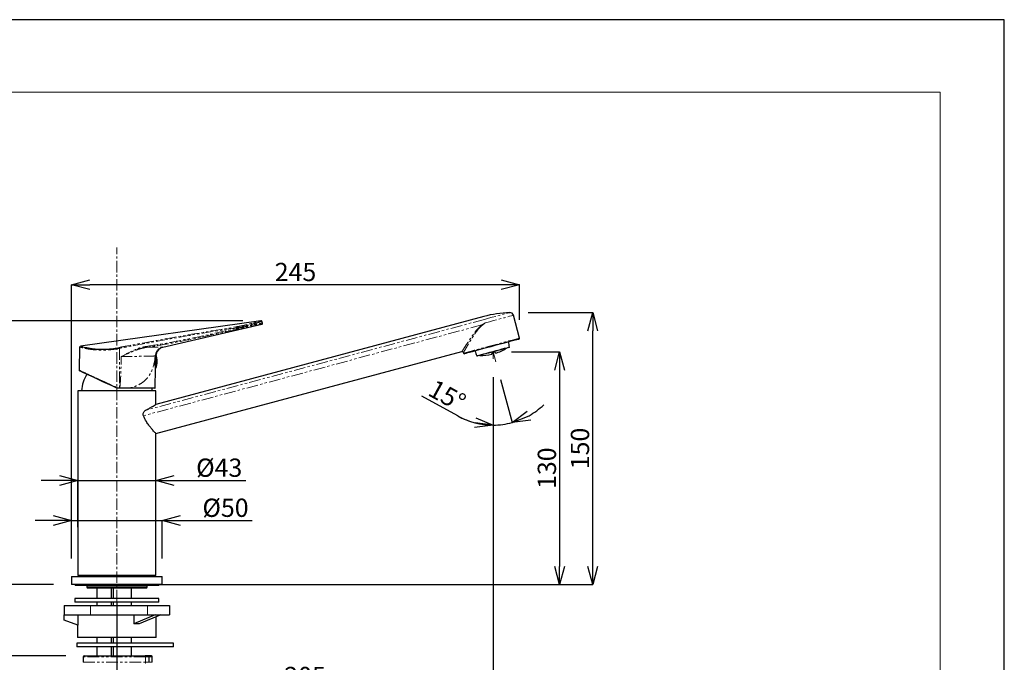
# Model space of a CAD drawing. Units: millimetres. Extents: x 137 to 977, y 140 to 1328.
# Drawn here: x 438 to 977, y 976 to 1328 of the extents above; entities that cross this region are included whole.
import ezdxf

# ---------------------------------------------------------------- set-up
doc = ezdxf.new("R2010")
doc.units = ezdxf.units.MM
doc.header["$PDSIZE"] = -1
doc.linetypes.add('CENTER1', pattern=[10, 6.25, -1.25, 1.25, -1.25])
doc.linetypes.add('PHANTOM', pattern=[12.7, 6.35, -1.27, 1.27, -1.27, 1.27, -1.27])
for name, color, linetype, lineweight in [('中心線', 1, 'Continuous', 0), ('図面枠', 1, 'Continuous', 20), ('寸法', 3, 'Continuous', 20)]:
    doc.layers.add(name, color=color, linetype=linetype, lineweight=lineweight)
doc.styles.add('japanese', font='romans.shx', dxfattribs={"bigfont": 'bigfont.shx'})
doc.dimstyles.new('KIHON', dxfattribs={"dimscale": 10, "dimtxt": 2.5, "dimasz": 2.5, "dimexe": 0, "dimexo": 2, "dimgap": 1, "dimtad": 1, "dimdec": 0, "dimdsep": 46, "dimtxsty": 'japanese', "dimblk": 'OPEN30', "dimcen": 2.5, "dimadec": 0, "dimazin": 0, "dimtfac": 1, "dimtdec": 0, "dimtmove": 0, "dimatfit": 0, "dimfxl": 1, "dimarcsym": 0})

# ---------------------------------------------------------------- blocks, each defined once
blk = doc.blocks.new('_Open30')
at = {"color": 0, "linetype": 'ByBlock', "lineweight": -2}
for p, q in [((-1, 0.268), (0, 0)), ((0, 0), (-1, -0.268)), ((0, 0), (-1, 0))]:
    blk.add_line(p, q, dxfattribs=at)
blk = doc.blocks.new('*D1')
at = {"layer": 'Defpoints', "color": 0}
for p in [(697.49, 1146.17), (516.08, 1018.7), (733.9, 1018.7)]:
    blk.add_point(p, dxfattribs=at)
at = {"layer": '寸法', "color": 0, "lineweight": -2}
for p, q in [((707.49, 1146.17), (733.9, 1146.17)), ((733.9, 1136.17), (733.9, 1028.7)), ((526.08, 1018.7), (733.9, 1018.7))]:
    blk.add_line(p, q, dxfattribs=at)
at = {"layer": '寸法', "color": 0, "lineweight": -2, "xscale": 10, "yscale": 10, "zscale": 10}
for p, rotation in [((733.9, 1146.17), 90), ((733.9, 1018.7), 270)]:
    blk.add_blockref('_Open30', p, dxfattribs=dict(at, rotation=rotation))
at = {"layer": '寸法', "color": 0, "lineweight": 5, "insert": (721.9, 1082.44), "char_height": 10, "attachment_point": 2, "rotation": 90, "style": 'japanese'}
blk.add_mtext('130', dxfattribs=at)
blk = doc.blocks.new('*D2')
at = {"layer": 'Defpoints', "color": 0}
for p in [(697.49, 1142.25), (491.43, 1018.9), (697.49, 961.7)]:
    blk.add_point(p, dxfattribs=at)
at = {"layer": '寸法', "color": 0, "lineweight": -2}
for p, q in [((697.49, 1132.25), (697.49, 961.7)), ((491.43, 1008.9), (491.43, 961.7)), ((501.43, 961.7), (687.49, 961.7))]:
    blk.add_line(p, q, dxfattribs=at)
at = {"layer": '寸法', "color": 0, "lineweight": -2, "xscale": 10, "yscale": 10, "zscale": 10, "rotation": 180}
blk.add_blockref('_Open30', (491.43, 961.7), dxfattribs=at)
at = {"layer": '寸法', "color": 0, "lineweight": -2, "xscale": 10, "yscale": 10, "zscale": 10}
blk.add_blockref('_Open30', (697.49, 961.7), dxfattribs=at)
at = {"layer": '寸法', "color": 0, "lineweight": 5, "insert": (594.46, 973.7), "char_height": 10, "attachment_point": 2, "style": 'japanese'}
blk.add_mtext('205', dxfattribs=at)
blk = doc.blocks.new('*D3')
at = {"layer": 'Defpoints', "color": 0}
for p in [(706.64, 1167.61), (752.03, 1167.61), (491.43, 1018.7)]:
    blk.add_point(p, dxfattribs=at)
at = {"layer": '寸法', "color": 0, "lineweight": -2}
for p, q in [((716.64, 1167.61), (752.03, 1167.61)), ((752.03, 1028.7), (752.03, 1157.61)), ((501.43, 1018.7), (752.03, 1018.7))]:
    blk.add_line(p, q, dxfattribs=at)
at = {"layer": '寸法', "color": 0, "lineweight": -2, "xscale": 10, "yscale": 10, "zscale": 10}
for p, rotation in [((752.03, 1167.61), 90), ((752.03, 1018.7), 270)]:
    blk.add_blockref('_Open30', p, dxfattribs=dict(at, rotation=rotation))
at = {"layer": '寸法', "color": 0, "lineweight": 5, "insert": (740.03, 1093.24), "char_height": 10, "attachment_point": 2, "rotation": 90, "style": 'japanese'}
blk.add_mtext('150', dxfattribs=at)
blk = doc.blocks.new('*D4')
at = {"layer": 'Defpoints', "color": 0}
for p in [(697.49, 1146.17), (697.49, 1146.17), (697.49, 1142.25), (698.95, 1140.7), (704.46, 1106.66)]:
    blk.add_point(p, dxfattribs=at)
at = {"layer": '寸法', "color": 0, "lineweight": -2}
for p, q in [((697.49, 1132.25), (697.49, 1106.05)), ((701.54, 1131.04), (707.87, 1107.41)), ((678.12, 1111.03), (658.35, 1121.93))]:
    blk.add_line(p, q, dxfattribs=at)
for start, end in [(299.3182, 313.6363), (241.1338, 270), (241.3637, 255.6818), (270, 285)]:
    blk.add_arc((697.49, 1146.17), 40.12, start, end, dxfattribs=at)
at = {"layer": '寸法', "color": 0, "lineweight": -2, "xscale": 10, "yscale": 10, "zscale": 10}
for p, rotation in [((707.87, 1107.41), 202.1590857432434), ((697.49, 1106.05), 352.8409142563266)]:
    blk.add_blockref('_Open30', p, dxfattribs=dict(at, rotation=rotation))
at = {"layer": '寸法', "color": 0, "lineweight": 5, "insert": (665.9, 1131.47), "char_height": 10, "attachment_point": 1, "rotation": 331.1338, "style": 'japanese'}
blk.add_mtext('15°', dxfattribs=at)
blk = doc.blocks.new('*D5')
at = {"layer": 'Defpoints', "color": 0}
for p in [(570.33, 1163.15), (389.11, 1018.7), (466.78, 1018.7)]:
    blk.add_point(p, dxfattribs=at)
at = {"layer": '寸法', "color": 0, "lineweight": -2}
for p, q in [((560.33, 1163.15), (389.11, 1163.15)), ((389.11, 1153.15), (389.11, 1028.7)), ((456.78, 1018.7), (389.11, 1018.7))]:
    blk.add_line(p, q, dxfattribs=at)
at = {"layer": '寸法', "color": 0, "lineweight": -2, "xscale": 10, "yscale": 10, "zscale": 10}
for p, rotation in [((389.11, 1163.15), 90), ((389.11, 1018.7), 270)]:
    blk.add_blockref('_Open30', p, dxfattribs=dict(at, rotation=rotation))
at = {"layer": '寸法', "color": 0, "lineweight": 5, "insert": (377.11, 1090.43), "char_height": 10, "attachment_point": 2, "rotation": 90, "style": 'japanese'}
blk.add_mtext('144', dxfattribs=at)
blk = doc.blocks.new('*D6')
at = {"layer": 'Defpoints', "color": 0}
for p in [(470.03, 1075.72), (470.03, 1040.17), (512.83, 1040.17)]:
    blk.add_point(p, dxfattribs=at)
at = {"layer": '寸法', "color": 0, "lineweight": -2}
for p, q in [((460.03, 1075.72), (450.03, 1075.72)), ((470.03, 1050.17), (470.03, 1075.72)), ((470.03, 1075.72), (512.83, 1075.72)), ((512.83, 1050.17), (512.83, 1075.72)), ((522.83, 1075.72), (562.07, 1075.72))]:
    blk.add_line(p, q, dxfattribs=at)
at = {"layer": '寸法', "color": 0, "lineweight": -2, "xscale": 10, "yscale": 10, "zscale": 10}
blk.add_blockref('_Open30', (470.03, 1075.72), dxfattribs=at)
at = {"layer": '寸法', "color": 0, "lineweight": -2, "xscale": 10, "yscale": 10, "zscale": 10, "rotation": 180}
blk.add_blockref('_Open30', (512.83, 1075.72), dxfattribs=at)
at = {"layer": '寸法', "color": 0, "lineweight": 5, "insert": (547.45, 1087.72), "char_height": 10, "attachment_point": 2, "style": 'japanese'}
blk.add_mtext('%%c43', dxfattribs=at)
blk = doc.blocks.new('*D7')
at = {"layer": 'Defpoints', "color": 0}
for p in [(516.28, 1053.79), (466.58, 1023), (516.28, 1023)]:
    blk.add_point(p, dxfattribs=at)
at = {"layer": '寸法', "color": 0, "lineweight": -2}
for p, q in [((456.58, 1053.79), (446.58, 1053.79)), ((466.58, 1033), (466.58, 1053.79)), ((466.58, 1053.79), (516.28, 1053.79)), ((516.28, 1033), (516.28, 1053.79)), ((526.28, 1053.79), (565.52, 1053.79))]:
    blk.add_line(p, q, dxfattribs=at)
at = {"layer": '寸法', "color": 0, "lineweight": -2, "xscale": 10, "yscale": 10, "zscale": 10}
blk.add_blockref('_Open30', (466.58, 1053.79), dxfattribs=at)
at = {"layer": '寸法', "color": 0, "lineweight": -2, "xscale": 10, "yscale": 10, "zscale": 10, "rotation": 180}
blk.add_blockref('_Open30', (516.28, 1053.79), dxfattribs=at)
at = {"layer": '寸法', "color": 0, "lineweight": 5, "insert": (550.9, 1065.79), "char_height": 10, "attachment_point": 2, "style": 'japanese'}
blk.add_mtext('%%c50', dxfattribs=at)
blk = doc.blocks.new('*D8')
at = {"layer": 'Defpoints', "color": 0}
for p in [(413.11, 1018.7), (466.78, 1018.7), (473.42, 979.7)]:
    blk.add_point(p, dxfattribs=at)
at = {"layer": '寸法', "color": 0, "lineweight": -2}
for p, q in [((413.11, 1028.7), (413.11, 1038.7)), ((456.78, 1018.7), (413.11, 1018.7)), ((413.11, 1018.7), (413.11, 979.7)), ((463.42, 979.7), (413.11, 979.7)), ((413.11, 969.7), (413.11, 914.08))]:
    blk.add_line(p, q, dxfattribs=at)
at = {"layer": '寸法', "color": 0, "lineweight": -2, "xscale": 10, "yscale": 10, "zscale": 10}
for p, rotation in [((413.11, 1018.7), 270), ((413.11, 979.7), 90)]:
    blk.add_blockref('_Open30', p, dxfattribs=dict(at, rotation=rotation))
at = {"layer": '寸法', "color": 0, "lineweight": 5, "insert": (401.11, 936.89), "char_height": 10, "attachment_point": 2, "rotation": 90, "style": 'japanese'}
blk.add_mtext('最大50', dxfattribs=at)
blk = doc.blocks.new('*D9')
at = {"layer": 'Defpoints', "color": 0}
for p in [(389.11, 1018.7), (466.78, 1018.7), (483.88, 772.02)]:
    blk.add_point(p, dxfattribs=at)
at = {"layer": '寸法', "color": 0, "lineweight": -2}
for p, q in [((456.78, 1018.7), (389.11, 1018.7)), ((389.11, 782.02), (389.11, 1008.7)), ((473.88, 772.02), (389.11, 772.02))]:
    blk.add_line(p, q, dxfattribs=at)
at = {"layer": '寸法', "color": 0, "lineweight": -2, "xscale": 10, "yscale": 10, "zscale": 10}
for p, rotation in [((389.11, 1018.7), 90), ((389.11, 772.02), 270)]:
    blk.add_blockref('_Open30', p, dxfattribs=dict(at, rotation=rotation))
at = {"layer": '寸法', "color": 0, "lineweight": 5, "insert": (377.11, 879.51), "char_height": 10, "attachment_point": 2, "rotation": 90, "style": 'japanese'}
blk.add_mtext('400', dxfattribs=at)
blk = doc.blocks.new('*D11')
at = {"layer": 'Defpoints', "color": 0}
for p in [(466.58, 1182.85), (711.9, 1153.65), (466.58, 1023)]:
    blk.add_point(p, dxfattribs=at)
at = {"layer": '寸法', "color": 0, "lineweight": -2}
for p, q in [((466.58, 1033), (466.58, 1182.85)), ((701.9, 1182.85), (476.58, 1182.85)), ((711.9, 1163.65), (711.9, 1182.85))]:
    blk.add_line(p, q, dxfattribs=at)
at = {"layer": '寸法', "color": 0, "lineweight": -2, "xscale": 10, "yscale": 10, "zscale": 10, "rotation": 180}
blk.add_blockref('_Open30', (466.58, 1182.85), dxfattribs=at)
at = {"layer": '寸法', "color": 0, "lineweight": -2, "xscale": 10, "yscale": 10, "zscale": 10}
blk.add_blockref('_Open30', (711.9, 1182.85), dxfattribs=at)
at = {"layer": '寸法', "color": 0, "lineweight": 5, "insert": (589.24, 1194.85), "char_height": 10, "attachment_point": 2, "style": 'japanese'}
blk.add_mtext('245', dxfattribs=at)

msp = doc.modelspace()

# ---------------------------------------------------------------- linework, layer by layer
at = {"color": 7, "linetype": 'Continuous', "lineweight": 25}
for p, q in [((692.31, 1165.49), (512.83, 1117.4)), ((711.9, 1153.65), (708.56, 1166.13)), ((570.26, 1163.15), (471.5, 1149.27)), ((516.62, 1148.67), (570.85, 1161.19)), ((571.2, 1161.87), (570.79, 1162.85)), ((471.02, 1148.77), (470.69, 1136.07)), ((706.19, 1148.5), (706.41, 1148.76)), ((512.72, 1137.19), (512.72, 1144.46)), ((512.83, 1101.35), (680.36, 1146.24)), ((681.18, 1145.76), (681.27, 1145.44)), ((688.47, 1143.95), (688.79, 1143.84)), ((512.44, 1126.5), (512.62, 1137.07)), ((512.62, 1137.15), (512.72, 1137.15)), ((512.72, 1137.15), (512.72, 1137.19)), ((470.03, 1124.8), (470.03, 1023.8)), ((512.83, 1124.8), (470.03, 1124.8)), ((492.49, 1126.2), (491.54, 1126.2)), ((512.14, 1126.2), (498.97, 1126.2)), ((512.83, 1117.4), (512.83, 1124.8)), ((512.83, 1023.8), (512.83, 1101.35)), ((466.78, 1023.2), (466.58, 1023)), ((466.58, 1023), (466.58, 1018.9)), ((516.28, 1023), (466.58, 1023)), ((466.78, 1023.2), (516.08, 1023.2)), ((512.83, 1023.8), (470.03, 1023.8)), ((472.08, 1023.8), (472.08, 1023.2)), ((510.78, 1023.2), (510.78, 1023.8)), ((516.28, 1023), (516.08, 1023.2)), ((516.28, 1018.9), (516.28, 1023)), ((466.58, 1018.9), (466.78, 1018.7)), ((466.58, 1018.9), (516.28, 1018.9)), ((516.08, 1018.7), (466.78, 1018.7)), ((468.53, 1018.7), (468.53, 1018.2)), ((514.33, 1018.2), (468.53, 1018.2)), ((474.93, 1018.2), (474.93, 1017.4)), ((474.93, 1017.4), (475.63, 1016.7)), ((486.78, 1017.4), (474.93, 1017.4)), ((486.98, 1016.7), (475.63, 1016.7)), ((480.43, 1016.7), (480.43, 1011.2)), ((507.93, 1017.4), (486.78, 1017.4)), ((507.23, 1016.7), (486.98, 1016.7)), ((488.43, 1011.2), (488.43, 1016.7)), ((489.43, 1016.7), (489.43, 1011.2)), ((499.43, 1011.2), (499.43, 1016.7)), ((507.23, 1016.7), (507.93, 1017.4)), ((507.93, 1017.4), (507.93, 1018.2)), ((514.33, 1018.2), (514.33, 1018.7)), ((516.08, 1018.7), (516.28, 1018.9)), ((468.43, 1011.2), (468.43, 1009.2)), ((514.43, 1011.2), (468.43, 1011.2)), ((514.43, 1009.2), (468.43, 1009.2)), ((480.43, 1009.2), (480.43, 1007.2)), ((488.43, 1007.2), (488.43, 1009.2)), ((489.43, 1009.2), (489.43, 1007.2)), ((499.43, 1007.2), (499.43, 1009.2)), ((514.43, 1009.2), (514.43, 1011.2)), ((462.63, 1007.2), (462.63, 1002.2)), ((462.63, 1007.2), (477.03, 1007.2)), ((477.03, 1007.2), (508.23, 1007.2)), ((508.23, 1007.2), (520.23, 1007.2)), ((520.23, 1007.2), (520.23, 1002.2)), ((462.63, 999.2), (462.63, 1002.2)), ((462.63, 1002.2), (462.69, 1002.2)), ((470, 996.52), (462.63, 999.2)), ((462.69, 1002.2), (477.03, 1002.2)), ((470, 1002.2), (470, 996.52)), ((477.03, 1002.2), (508.23, 1002.2)), ((512.42, 1002.2), (500.63, 997.19)), ((500.63, 1002.2), (500.63, 997.19)), ((515.45, 1002.2), (503.66, 997.19)), ((508.23, 1002.2), (520.23, 1002.2)), ((512.93, 989.7), (512.93, 1001.13)), ((469.93, 996.55), (469.93, 989.7)), ((512.93, 989.7), (469.93, 989.7)), ((480.43, 989.7), (480.43, 986.7)), ((488.43, 986.7), (488.43, 989.7)), ((489.43, 989.7), (489.43, 986.7)), ((499.43, 986.7), (499.43, 989.7)), ((469.43, 986.7), (469.43, 984.7)), ((522.43, 986.7), (469.43, 986.7)), ((522.43, 984.7), (469.43, 984.7)), ((480.43, 984.7), (480.43, 979.7)), ((488.43, 979.7), (488.43, 984.7)), ((489.43, 984.7), (489.43, 979.7)), ((499.43, 979.7), (499.43, 984.7)), ((522.43, 984.7), (522.43, 986.7)), ((472.92, 979.2), (472.92, 976.2)), ((473.42, 979.7), (506.94, 979.7)), ((508.51, 979.7), (506.94, 979.7)), ((508.51, 979.7), (508.61, 979.7)), ((510.21, 979.7), (508.61, 979.7)), ((509.11, 976.2), (509.11, 979.2)), ((510.21, 979.7), (510.3, 979.7)), ((510.81, 976.2), (510.81, 979.2))]:
    msp.add_line(p, q, dxfattribs=at)
at = {"color": 8, "linetype": 'PHANTOM', "lineweight": 18}
for p, q in [((691.3, 1160.84), (505.92, 1111.17)), ((692.74, 1163.91), (507.35, 1114.23)), ((556.88, 1158.88), (556.7, 1159.31)), ((516.33, 1148.67), (516.62, 1148.67)), ((492.86, 1148.05), (492.9, 1126.65)), ((512.6, 1143.88), (512.5, 1143.88)), ((491.55, 1126.51), (492.52, 1126.51)), ((499.08, 1126.5), (512.44, 1126.5)), ((477.03, 1007.2), (477.03, 1002.2)), ((508.23, 1007.2), (508.23, 1002.2)), ((507.12, 979.2), (472.92, 979.2)), ((472.92, 976.2), (507.12, 976.2)), ((507.12, 976.2), (507.12, 979.2)), ((509.01, 979.2), (507.12, 979.2)), ((509.01, 976.2), (507.12, 976.2)), ((509.01, 979.2), (509.01, 976.2)), ((509.1, 979.2), (509.01, 979.2)), ((509.01, 976.2), (509.1, 976.2)), ((509.1, 976.2), (509.1, 979.2)), ((509.11, 979.2), (509.1, 979.2)), ((509.11, 976.2), (509.1, 976.2)), ((510.71, 979.2), (509.11, 979.2)), ((510.71, 976.2), (509.11, 976.2)), ((510.71, 979.2), (510.71, 976.2)), ((510.8, 979.2), (510.71, 979.2)), ((510.71, 976.2), (510.8, 976.2)), ((510.8, 976.2), (510.8, 979.2)), ((510.81, 979.2), (510.8, 979.2)), ((510.81, 976.2), (510.8, 976.2))]:
    msp.add_line(p, q, dxfattribs=at)
at = {"color": 7, "linetype": 'Continuous', "lineweight": 18}
for p, q in [((570.33, 1163.15), (570.01, 1163.15)), ((697.49, 1146.17), (697.49, 1142.25)), ((697.49, 1146.17), (698.95, 1140.7))]:
    msp.add_line(p, q, dxfattribs=at)
at = {"color": 8, "linetype": 'PHANTOM', "lineweight": 18, "flags": 128}
for points in [[(692.74, 1163.91), (694.9, 1164.49), (697.01, 1165.05), (699.01, 1165.59), (700.86, 1166.09), (702.51, 1166.53), (703.92, 1166.91), (705.05, 1167.21), (705.88, 1167.43), (706.39, 1167.57), (706.56, 1167.61)], [(693.24, 1162.03), (695.52, 1162.64), (697.75, 1163.24), (699.89, 1163.81), (701.87, 1164.34), (703.66, 1164.82), (705.21, 1165.24), (706.5, 1165.58), (707.5, 1165.85), (708.17, 1166.03), (708.51, 1166.12), (708.56, 1166.13)], [(681.27, 1145.44), (681.44, 1145.49), (681.95, 1145.63), (682.78, 1145.85), (683.93, 1146.16), (685.36, 1146.54), (687.03, 1146.99), (688.93, 1147.5), (690.99, 1148.05), (693.18, 1148.64), (695.44, 1149.24), (697.73, 1149.86), (699.99, 1150.46), (702.18, 1151.05), (704.24, 1151.6), (706.13, 1152.11), (707.81, 1152.56), (709.24, 1152.94), (710.38, 1153.25), (711.22, 1153.47), (711.73, 1153.61), (711.9, 1153.65), (711.9, 1153.65)], [(499.08, 1126.5), (499.08, 1126.44), (499.07, 1126.38), (499.06, 1126.33), (499.04, 1126.29), (499.03, 1126.25), (499.01, 1126.22), (498.99, 1126.21), (498.97, 1126.2)], [(507.12, 979.2), (507.12, 979.3), (507.11, 979.39), (507.09, 979.48), (507.07, 979.56), (507.04, 979.62), (507.01, 979.66), (506.97, 979.69), (506.94, 979.7)], [(506.94, 975.7), (506.97, 975.71), (507.01, 975.74), (507.04, 975.79), (507.07, 975.85), (507.09, 975.92), (507.11, 976.01), (507.12, 976.1), (507.12, 976.2)]]:
    msp.add_lwpolyline(points, dxfattribs=at)
at = {"color": 7, "linetype": 'Continuous', "lineweight": 25, "flags": 128}
for points in [[(711.55, 1153.04), (711.5, 1153.03), (711.16, 1152.94), (710.47, 1152.75), (709.46, 1152.48), (708.16, 1152.13), (706.58, 1151.71), (704.78, 1151.23), (702.78, 1150.69), (700.64, 1150.12), (698.41, 1149.52), (696.14, 1148.91), (693.89, 1148.31), (691.7, 1147.72), (689.63, 1147.17), (687.72, 1146.66), (686.03, 1146.2), (684.58, 1145.81), (683.42, 1145.5), (682.57, 1145.28), (682.05, 1145.14), (681.88, 1145.09), (681.88, 1145.09)], [(688.47, 1143.95), (688.64, 1144), (689.15, 1144.14), (689.98, 1144.36), (691.1, 1144.66), (692.46, 1145.02), (694.01, 1145.44), (695.69, 1145.89), (697.44, 1146.36), (699.19, 1146.83), (700.87, 1147.28), (702.42, 1147.69), (703.78, 1148.06), (704.89, 1148.35), (705.72, 1148.58), (706.23, 1148.71), (706.41, 1148.76), (706.41, 1148.76)], [(706.19, 1148.5), (706.17, 1148.5), (705.91, 1148.42), (705.3, 1148.26), (704.37, 1148.01), (703.15, 1147.69), (701.71, 1147.3), (700.09, 1146.87), (698.37, 1146.4), (696.61, 1145.93), (694.89, 1145.47), (693.27, 1145.04), (691.82, 1144.65), (690.61, 1144.33), (689.68, 1144.08), (689.07, 1143.91), (688.8, 1143.84), (688.79, 1143.84)], [(491.33, 1126.25), (488.76, 1127.45), (486.23, 1128.63), (483.78, 1129.77), (481.45, 1130.86), (479.29, 1131.87), (477.31, 1132.79), (475.55, 1133.61), (474.04, 1134.31), (472.81, 1134.89), (471.86, 1135.33), (471.23, 1135.62), (470.91, 1135.77), (470.86, 1135.79)], [(510.81, 1124.8), (510.71, 1125.88), (510.67, 1126.2)]]:
    msp.add_lwpolyline(points, dxfattribs=at)
at = {"color": 7, "linetype": 'Continuous', "lineweight": 25}
for centre, radius, start, end in [((708.75, 1104.15), 63.5, 91.9786, 105), ((706.62, 1165.61), 2, 15, 91.9786), ((570.33, 1162.65), 0.5, 22.9605, 98.0596), ((570.74, 1161.68), 0.5, 282.9348, 23.037), ((517.74, 1143.8), 5, 103, 168.8318), ((694.47, 1147.53), 12, 5.895, 19.3274), ((711.42, 1153.52), 0.5, 285, 15), ((504.33, 1140.9), 9.18, 336.1057, 23.8943), ((681.75, 1145.57), 0.5, 195, 285), ((699.43, 1148.86), 12, 190.6726, 204.105), ((691.09, 1169.2), 25, 267.933, 283.2075), ((691.51, 1169.31), 25, 286.7871, 302.067), ((470.99, 1136.07), 0.3, 179.4152, 245), ((492.01, 1123.51), 20, 148.6989, 176.2947), ((512.14, 1126.5), 0.3, 270, 359), ((473.42, 979.2), 0.5, 90, 180), ((508.61, 979.2), 0.5, 0, 90), ((510.31, 979.2), 0.5, 0, 90)]:
    msp.add_arc(centre, radius, start, end, dxfattribs=at)
at = {"color": 8, "linetype": 'PHANTOM', "lineweight": 18}
for centre, radius, start, end in [((554.23, 1159), 2.49, 7.1248, 18.3046), ((570.33, 1162.65), 0.5, 23.0021, 97.9983), ((570.74, 1161.68), 0.5, 283.0009, 22.9997), ((686.98, 1157.41), 5.52, 35.951, 38.4829), ((555, 1158.34), 1.95, 1.0609, 15.9276), ((505.19, 1148.67), 2.51, 358.6762, 10.1263), ((517.49, 1143.82), 4.99, 103.3984, 179.2352), ((489.64, 1147.48), 3.27, 10.1232, 18.2249), ((498.51, 1123.16), 7.81, 154.4273, 156.6811), ((477.05, 1126.43), 14.49, 359.0925, 0.3095), ((508.51, 979.2), 0.5, 359.9723, 89.9705), ((508.6, 979.2), 0.5, 359.9723, 89.9705), ((510.21, 979.2), 0.5, 359.9721, 89.9707), ((510.3, 979.2), 0.5, 359.9725, 89.9705)]:
    msp.add_arc(centre, radius, start, end, dxfattribs=at)
msp.add_ellipse((492.75, 1206.29), major_axis=(-0.15, 79.64), ratio=0.019472, start_param=3.141557, end_param=3.804061, dxfattribs=at)
at = {"color": 7, "linetype": 'Continuous', "lineweight": 25}
msp.add_ellipse((491.43, 992.64), major_axis=(21.5, 2.36), ratio=0.181953, start_param=0.945707, end_param=1.108678, dxfattribs=at)
at = {"color": 8, "linetype": 'PHANTOM', "lineweight": 18}
for points, knots in [([(492.75, 1148.5), (493.07, 1148.56), (494.7, 1148.89), (501.55, 1150.23), (522.47, 1154.15), (542.16, 1157.4), (556.59, 1159.79)], [0, 0, 0, 0, 0.015379, 0.076896, 0.32297, 1, 1, 1, 1]), ([(556.59, 1159.79), (557.38, 1159.92), (558.98, 1160.19), (561.3, 1160.67), (563.48, 1161.18), (565.46, 1161.7), (567.13, 1162.17), (568.5, 1162.58), (569.49, 1162.89), (570.13, 1163.1), (570.21, 1163.13), (570.26, 1163.15)], [0, 0, 0, 0, 0.106432, 0.216288, 0.32926, 0.439227, 0.552378, 0.662638, 0.776084, 0.886458, 1, 1, 1, 1]), ([(570.79, 1162.85), (570.74, 1162.83), (570.65, 1162.8), (570, 1162.58), (568.98, 1162.26), (567.58, 1161.83), (565.84, 1161.34), (563.82, 1160.8), (561.56, 1160.26), (559.17, 1159.75), (557.51, 1159.46), (556.7, 1159.31)], [0, 0, 0, 0, 0.111749, 0.223498, 0.335243, 0.446987, 0.558591, 0.670196, 0.781776, 0.893367, 1, 1, 1, 1]), ([(556.88, 1158.88), (557.76, 1159.08), (559.5, 1159.47), (562.01, 1160.01), (564.34, 1160.5), (566.42, 1160.93), (568.19, 1161.28), (569.6, 1161.56), (570.58, 1161.75), (571.11, 1161.86), (571.17, 1161.87), (571.2, 1161.87)], [0, 0, 0, 0, 0.115623, 0.231245, 0.34692, 0.462587, 0.577513, 0.692426, 0.805046, 0.917658, 1, 1, 1, 1]), ([(570.85, 1161.19), (570.83, 1161.18), (570.77, 1161.17), (570.26, 1161.08), (569.31, 1160.9), (567.94, 1160.64), (566.23, 1160.31), (564.2, 1159.91), (561.95, 1159.45), (559.51, 1158.94), (557.82, 1158.57), (556.96, 1158.38)], [0, 0, 0, 0, 0.08233, 0.193264, 0.307558, 0.420769, 0.537418, 0.651418, 0.768785, 0.882743, 1, 1, 1, 1]), ([(680.35, 1146.26), (680.36, 1146.27), (680.38, 1146.31), (681, 1147.27), (682.2, 1149.15), (683.69, 1151.42), (685.27, 1153.77), (687.07, 1156.28), (688.96, 1158.8), (690.56, 1160.19), (691.3, 1160.84)], [0, 0, 0, 0, 0.06583, 0.214576, 0.374008, 0.498137, 0.625776, 0.754879, 0.886456, 1, 1, 1, 1]), ([(691.45, 1160.65), (690.75, 1159.99), (689.23, 1158.57), (687.46, 1156.02), (685.8, 1153.45), (684.32, 1151.05), (682.94, 1148.73), (681.81, 1146.8), (681.24, 1145.82), (681.21, 1145.78), (681.21, 1145.76)], [0, 0, 0, 0, 0.111726, 0.241731, 0.37183, 0.498173, 0.624328, 0.784428, 0.933853, 1, 1, 1, 1]), ([(691.3, 1160.84), (691.94, 1161.23), (692.59, 1161.62), (693.23, 1162.02), (693.24, 1162.03)], [0, 0, 0, 0, 0.98868, 1, 1, 1, 1]), ([(693.24, 1162.03), (693.23, 1162.02), (692.64, 1161.56), (692.04, 1161.1), (691.45, 1160.65)], [0, 0, 0, 0, 0.011115, 1, 1, 1, 1]), ([(556.7, 1159.31), (546.04, 1157.57), (524.71, 1154.09), (503.48, 1150.06), (492.86, 1148.05)], [0, 0, 0, 0, 0.499941, 1, 1, 1, 1]), ([(507.66, 1149.11), (511.79, 1149.77), (520.06, 1151.07), (536.46, 1154.42), (548.72, 1157.1), (556.88, 1158.88)], [0, 0, 0, 0, 0.24994, 0.500213, 1, 1, 1, 1]), ([(556.96, 1158.38), (548.79, 1156.6), (536.53, 1153.92), (520.12, 1150.57), (511.84, 1149.27), (507.7, 1148.61)], [0, 0, 0, 0, 0.499527, 0.74967, 1, 1, 1, 1]), ([(492.86, 1148.05), (491.82, 1147.86), (489.71, 1147.49), (486.56, 1147.17), (483.49, 1147.04), (480.64, 1147.12), (478.05, 1147.35), (475.78, 1147.68), (473.85, 1148.06), (472.34, 1148.42), (471.39, 1148.67), (470.97, 1148.79), (471.06, 1148.77), (471.07, 1148.77)], [0, 0, 0, 0, 0.093968, 0.19058, 0.284619, 0.381419, 0.474924, 0.570845, 0.669929, 0.771711, 0.873705, 0.978835, 1, 1, 1, 1]), ([(493.82, 1143.49), (493.83, 1143.5), (495.87, 1144.6), (499.09, 1146.33), (503.7, 1148.3), (506.33, 1148.84), (507.66, 1149.11)], [0, 0, 0, 0, 0.001871, 0.463874, 0.729575, 1, 1, 1, 1]), ([(507.7, 1148.61), (506.41, 1148.37), (503.82, 1147.87), (500.96, 1146.75), (497.8, 1145.4), (495.72, 1144.41), (494.01, 1143.59), (493.83, 1143.5), (493.82, 1143.49)], [0, 0, 0, 0, 0.265922, 0.532671, 0.617895, 0.958878, 0.998089, 1, 1, 1, 1]), ([(507.7, 1148.61), (508.07, 1148.61), (509.47, 1148.63), (511.65, 1148.64), (513.86, 1148.66), (515.52, 1148.67), (516.06, 1148.67), (516.33, 1148.67)], [0, 0, 0, 0, 0.082474, 0.308558, 0.541211, 0.767317, 1, 1, 1, 1]), ([(512.5, 1143.88), (512.27, 1143.87), (511.82, 1143.86), (510.44, 1143.82), (508.58, 1143.77), (506.26, 1143.72), (503.55, 1143.67), (500.51, 1143.61), (497.24, 1143.55), (494.96, 1143.51), (493.82, 1143.49)], [0, 0, 0, 0, 0.124834, 0.249668, 0.374522, 0.499375, 0.624302, 0.749228, 0.874614, 1, 1, 1, 1]), ([(512.5, 1143.88), (512.27, 1142.31), (511.81, 1139.16), (510.44, 1135.38), (508.65, 1132.44), (506.64, 1130.22), (504.08, 1128.39), (501.49, 1127.17), (499.71, 1126.68), (499.08, 1126.5)], [0, 0, 0, 0, 0.198525, 0.396658, 0.528425, 0.66005, 0.79304, 0.925871, 1, 1, 1, 1]), ([(482.99, 1130.42), (483.63, 1130.13), (485.28, 1129.37), (488.14, 1128.05), (490.35, 1127.04), (491.46, 1126.53)], [0, 0, 0, 0, 0.240242, 0.616112, 1, 1, 1, 1]), ([(491.46, 1126.53), (491.47, 1126.53), (491.49, 1126.51), (491.52, 1126.51), (491.55, 1126.51)], [0, 0, 0, 0, 0.218398, 1, 1, 1, 1]), ([(492.51, 1126.51), (492.51, 1126.47), (492.51, 1126.41), (492.51, 1126.32), (492.5, 1126.25), (492.5, 1126.21), (492.5, 1126.2), (492.49, 1126.2)], [0, 0, 0, 0, 0.212384, 0.424769, 0.637157, 0.838215, 1, 1, 1, 1]), ([(492.51, 1126.51), (493.47, 1126.51), (495.4, 1126.5), (497.48, 1126.5), (498.7, 1126.5), (498.99, 1126.5), (499.08, 1126.5)], [0, 0, 0, 0, 0.427036, 0.862109, 0.956175, 1, 1, 1, 1]), ([(492.52, 1126.51), (492.52, 1126.51), (492.51, 1126.51), (492.51, 1126.51), (492.51, 1126.51), (492.51, 1126.51), (492.51, 1126.51), (492.51, 1126.51)], [0, 0, 0, 0, 0.507774, 0.830057, 0.917529, 0.963707, 1, 1, 1, 1]), ([(492.52, 1126.51), (492.64, 1126.53), (492.78, 1126.56), (492.89, 1126.64), (492.9, 1126.65)], [0, 0, 0, 0, 0.928151, 1, 1, 1, 1])]:
    msp.add_open_spline(points, degree=3, knots=knots, dxfattribs=at)
at = {"color": 7, "linetype": 'Continuous', "lineweight": 25}
for points, knots in [([(471.17, 1149.12), (471.14, 1149.08), (471.07, 1148.99), (471.02, 1148.86), (471.03, 1148.78), (471.03, 1148.76)], [0, 0, 0, 0, 0.400502, 0.859634, 1, 1, 1, 1]), ([(471.52, 1149.24), (471.49, 1149.25), (471.4, 1149.28), (471.8, 1149.16), (472.72, 1148.9), (474.19, 1148.53), (476.05, 1148.15), (478.28, 1147.81), (480.78, 1147.57), (483.57, 1147.49), (486.54, 1147.61), (489.65, 1147.93), (491.7, 1148.31), (492.75, 1148.5)], [0, 0, 0, 0, 0.030738, 0.13229, 0.236948, 0.33534, 0.436397, 0.528913, 0.623789, 0.716541, 0.812045, 0.90466, 1, 1, 1, 1]), ([(512.61, 1137.07), (512.61, 1137.08), (512.61, 1137.08), (512.53, 1137.59), (512.42, 1138.46), (512.34, 1139.63), (512.32, 1140.93), (512.39, 1142.22), (512.5, 1143.23), (512.57, 1143.7), (512.6, 1143.88)], [0, 0, 0, 0, 0.096298, 0.232052, 0.369128, 0.507415, 0.644657, 0.780114, 0.915993, 1, 1, 1, 1]), ([(512.6, 1143.88), (512.65, 1144.12), (512.75, 1144.59), (512.86, 1144.84), (512.84, 1144.77), (512.83, 1144.77)], [0, 0, 0, 0, 0.486059, 0.972781, 1, 1, 1, 1]), ([(680.35, 1146.23), (680.42, 1146.24), (680.58, 1146.27), (680.81, 1146.2), (681.01, 1146.06), (681.14, 1145.9), (681.17, 1145.79), (681.18, 1145.76)], [0, 0, 0, 0, 0.200822, 0.43768, 0.677827, 0.889784, 1, 1, 1, 1]), ([(698.56, 1146.04), (698.24, 1145.94), (697.6, 1145.75), (696.95, 1145.6), (696.63, 1145.52)], [0, 0, 0, 0, 0.499999, 1, 1, 1, 1]), ([(696.63, 1145.52), (696.69, 1145.3), (696.79, 1144.91), (696.8, 1144.87), (696.81, 1144.86)], [0, 0, 0, 0, 0.577924, 1, 1, 1, 1]), ([(698.74, 1145.38), (698.74, 1145.38), (698.74, 1145.36), (698.72, 1145.43), (698.68, 1145.61), (698.58, 1145.96), (698.56, 1146.04)], [0, 0, 0, 0, 0.000594, 0.165879, 0.828974, 1, 1, 1, 1]), ([(470.7, 1136.07), (470.74, 1136.05), (470.83, 1136.01), (471.57, 1135.67), (472.76, 1135.12), (474.39, 1134.37), (476.44, 1133.43), (478.92, 1132.29), (481.13, 1131.28), (482.58, 1130.61), (482.99, 1130.42)], [0, 0, 0, 0, 0.124094, 0.257391, 0.386501, 0.519011, 0.654954, 0.794262, 0.941855, 1, 1, 1, 1]), ([(491.54, 1126.2), (491.54, 1126.2), (491.49, 1126.2), (491.41, 1126.21), (491.35, 1126.24), (491.33, 1126.25)], [0, 0, 0, 0, 0.009392, 0.781352, 1, 1, 1, 1]), ([(498.97, 1126.2), (498.68, 1126.2), (497.51, 1126.2), (495.36, 1126.2), (493.46, 1126.2), (492.49, 1126.2)], [0, 0, 0, 0, 0.137837, 0.564731, 1, 1, 1, 1]), ([(507.35, 1114.23), (508.1, 1114.65), (509.63, 1115.48), (511.31, 1116.47), (512.4, 1117.13), (512.87, 1117.42), (512.8, 1117.37), (512.79, 1117.37)], [0, 0, 0, 0, 0.235534, 0.478294, 0.706024, 0.942662, 1, 1, 1, 1]), ([(505.92, 1111.17), (505.92, 1111.17), (505.86, 1111.31), (505.79, 1111.62), (505.81, 1112.15), (506, 1112.79), (506.45, 1113.54), (506.96, 1114.01), (507.29, 1114.2), (507.35, 1114.23)], [0, 0, 0, 0, 0.0008, 0.119467, 0.227742, 0.383443, 0.614153, 0.930383, 1, 1, 1, 1]), ([(512.79, 1101.4), (512.8, 1101.39), (512.82, 1101.36), (512.52, 1101.69), (511.95, 1102.3), (511.13, 1103.23), (510.08, 1104.45), (508.86, 1106.02), (507.34, 1108.16), (506.44, 1110.07), (505.92, 1111.17)], [0, 0, 0, 0, 0.067471, 0.183837, 0.303441, 0.422921, 0.545237, 0.677814, 0.813754, 1, 1, 1, 1])]:
    msp.add_open_spline(points, degree=3, knots=knots, dxfattribs=at)
at = {"color": 7, "linetype": 'Continuous', "lineweight": 18}
msp.add_point((491.43, 1018.9), dxfattribs=at)
at = {"layer": 'Defpoints', "linetype": 'Continuous'}
msp.add_lwpolyline([(137.41, 139.93), (977.41, 139.93), (977.41, 1327.93), (137.41, 1327.93)], close=True, dxfattribs=at)
at = {"layer": '中心線', "color": 1, "linetype": 'CENTER1', "lineweight": 0}
msp.add_line((491.43, 719.65), (491.43, 1203.29), dxfattribs=at)
at = {"layer": '図面枠', "linetype": 'Continuous'}
for p, q in [((172.52, 1288.26), (942.31, 1288.26)), ((942.31, 1288.26), (942.31, 179.6))]:
    msp.add_line(p, q, dxfattribs=at)

# ---------------------------------------------------------------- dimensions: what is measured, and where the dimension line sits
at = {"layer": '寸法', "lineweight": 5}
dim = msp.add_linear_dim(base=(466.58, 1182.85), p1=(711.9, 1153.65), p2=(466.58, 1023), dimstyle='KIHON', override={"dimtxt": 1, "dimasz": 1, "dimexo": 1, "dimgap": 0.2}, dxfattribs=at)
dim.commit()
dim.dimension.update_dxf_attribs({"geometry": '*D11', "text_midpoint": (589.24, 1182.85), "dimtype": 160})
for base, p1, p2, text, picture, middle in [((752.03, 1167.61), (491.43, 1018.7), (706.64, 1167.61), '150', '*D3', (752.03, 1093.24)), ((733.9, 1018.7), (697.49, 1146.17), (516.08, 1018.7), '130', '*D1', (733.9, 1082.44)), ((413.11, 1018.7), (473.42, 979.7), (466.78, 1018.7), '最大50', '*D8', (413.11, 936.89)), ((389.11, 1018.7), (483.88, 772.02), (466.78, 1018.7), '400', '*D9', (389.11, 879.51))]:
    dim = msp.add_linear_dim(base=base, p1=p1, p2=p2, angle=90, text=text, dimstyle='KIHON', override={"dimtxt": 1, "dimasz": 1, "dimexo": 1, "dimgap": 0.2}, dxfattribs=at)
    dim.commit()
    dim.dimension.update_dxf_attribs({"geometry": picture, "text_midpoint": middle, "dimtype": 160})
dim = msp.add_linear_dim(base=(389.11, 1018.7), p1=(570.33, 1163.15), p2=(466.78, 1018.7), angle=270, dimstyle='KIHON', override={"dimtxt": 1, "dimasz": 1, "dimexo": 1, "dimgap": 0.2}, dxfattribs=at)
dim.commit()
dim.dimension.update_dxf_attribs({"geometry": '*D5', "text_midpoint": (389.11, 1090.43), "dimtype": 160})
dim = msp.add_angular_dim_2l(base=(704.46, 1106.66), line1=((697.49, 1142.25), (697.49, 1146.17)), line2=((698.95, 1140.7), (697.49, 1146.17)), dimstyle='KIHON', override={"dimtxt": 1, "dimasz": 1, "dimexo": 1, "dimgap": 0.2}, dxfattribs=at)
dim.commit()
dim.dimension.update_dxf_attribs({"geometry": '*D4', "text_midpoint": (671.62, 1122.61)})
for base, p1, p2, text, picture, middle in [((697.49, 961.7), (491.43, 1018.9), (697.49, 1142.25), '205', '*D2', (594.46, 961.7)), ((470.03, 1075.72), (512.83, 1040.17), (470.03, 1040.17), '%%c<>', '*D6', (547.45, 1075.72)), ((516.28, 1053.79), (466.58, 1023), (516.28, 1023), '%%c<>', '*D7', (550.9, 1053.79))]:
    dim = msp.add_linear_dim(base=base, p1=p1, p2=p2, text=text, dimstyle='KIHON', override={"dimtxt": 1, "dimasz": 1, "dimexo": 1, "dimgap": 0.2}, dxfattribs=at)
    dim.commit()
    dim.dimension.update_dxf_attribs({"geometry": picture, "text_midpoint": middle, "dimtype": 160})

doc.saveas('drawing.dxf')
